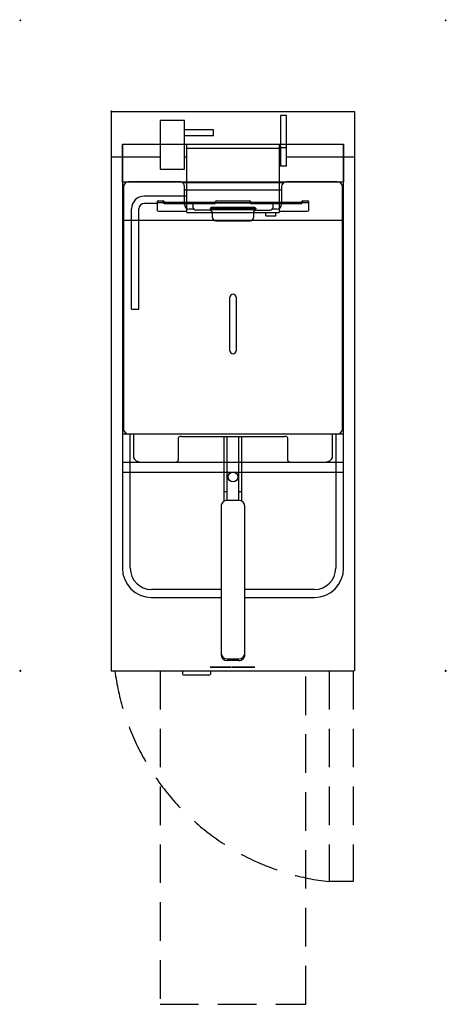
# Model space of a CAD drawing. Units: millimetres. Extents: x -151 to 551, y -1470 to 151.
import ezdxf

# ---------------------------------------------------------------- set-up
doc = ezdxf.new("R2010")
doc.units = ezdxf.units.MM
doc.header["$PDMODE"] = 3
doc.linetypes.add('NASCOSTA', pattern=[9.525, 6.35, -3.175])
for name, color, linetype in [('IQ_200_2D', 1, 'Continuous'), ('IQ_204_2D', 7, 'Continuous'), ('IQ_BLACK_3D', 250, 'Continuous'), ('IQ_INS_3D', 3, 'Continuous')]:
    doc.layers.add(name, color=color, linetype=linetype)

msp = doc.modelspace()

# ---------------------------------------------------------------- linework, layer by layer
at = {"layer": 'IQ_200_2D'}
for p, q in [((0, 0), (400, 0)), ((0, -921), (0, 0)), ((400, 0), (400, -921)), ((-0.5, -921), (399.5, -921))]:
    msp.add_line(p, q, dxfattribs=at)
at = {"layer": 'IQ_204_2D', "linetype": 'Continuous'}
for p, q in [((120, -15.1), (80, -15.1)), ((80, -15.1), (80, -95.1)), ((120, -95.1), (120, -15.1)), ((288, -6.6), (278, -6.6)), ((278, -6.6), (278, -90.1)), ((288, -90.1), (288, -6.6)), ((168, -30.1), (120, -30.1)), ((168, -40.1), (168, -30.1)), ((168, -40.1), (120, -40.1)), ((18, -116), (18, -53.7)), ((18, -53.7), (18, -178.8)), ((18, -53.7), (382, -53.7)), ((124, -166.5), (124, -54.6)), ((276, -54.6), (124, -54.6)), ((276, -60.8), (124, -60.8)), ((276, -54.6), (276, -149.5)), ((288, -60.1), (278, -60.1)), ((382, -178.8), (382, -53.7)), ((382, -53.7), (382, -116)), ((0, -75), (80, -75)), ((120, -75), (123.9, -75)), ((276, -75), (278.2, -75)), ((276, -75), (278.1, -75)), ((288.1, -75), (400, -75)), ((288.2, -75), (400, -75)), ((80, -95.1), (120, -95.1)), ((288, -90.1), (278, -90.1)), ((18, -116), (18, -594)), ((18, -116), (382, -116)), ((20, -124), (20, -523)), ((114, -116), (28, -116)), ((116.3, -117), (284.1, -117)), ((120, -153), (120, -123.7)), ((120, -129), (280, -129)), ((280, -124), (280, -153)), ((372, -116), (288, -116)), ((380, -523), (380, -124)), ((382, -594), (382, -116)), ((124, -139.5), (54, -139.5)), ((33, -325.6), (33, -160.5)), ((45, -325.6), (45, -160.5)), ((75, -151.5), (54, -151.5)), ((75, -148.4), (75, -163)), ((76.8, -147.4), (85.2, -147.4)), ((76.8, -150.2), (85.2, -150.2)), ((85.2, -150.2), (85.2, -147.4)), ((87, -152.4), (87, -148.4)), ((87, -149.5), (170.5, -149.5)), ((170.5, -152.4), (87, -152.4)), ((135.4, -161), (128, -161)), ((134, -150.8), (134, -157.6)), ((266, -150.8), (134, -150.8)), ((162.5, -159.2), (162.5, -160.6)), ((166.5, -157.7), (233.5, -157.7)), ((166.5, -159.2), (233.5, -159.2)), ((233.5, -162), (166.5, -162)), ((170.5, -152.4), (170.5, -148.5)), ((173.1, -147.4), (227.1, -147.4)), ((173.1, -150.2), (227.1, -150.2)), ((229.5, -152.4), (229.5, -148.5)), ((229.5, -149.5), (313, -149.5)), ((313, -152.4), (229.5, -152.4)), ((237.5, -159.2), (237.5, -160.6)), ((272, -161), (264.6, -161)), ((266, -157.6), (266, -150.8)), ((276, -152.4), (276, -166.5)), ((313, -152.4), (313, -148.4)), ((314.8, -150.2), (314.8, -147.4)), ((314.8, -147.4), (323.2, -147.4)), ((314.8, -150.2), (323.2, -150.2)), ((325, -163), (325, -148.4)), ((18, -164), (18, -752)), ((78, -164.1), (124, -164.1)), ((124, -166.5), (276, -166.5)), ((160.1, -162.7), (139, -162.7)), ((166.5, -175.2), (166.5, -167.4)), ((233.5, -167.4), (233.5, -175.2)), ((238.5, -162.5), (261, -162.5)), ((254.3, -172.1), (254.3, -166.5)), ((254.3, -172.1), (270.3, -172.1)), ((270.3, -172.1), (270.3, -166.5)), ((276, -164.1), (322, -164.1)), ((382, -752), (382, -164)), ((18, -178.8), (18, -531)), ((18, -178.8), (382, -178.8)), ((171.5, -180.1), (228.5, -180.1)), ((382, -531), (382, -178.8)), ((195, -394), (195, -306)), ((205, -306), (205, -394)), ((33, -325.6), (45, -325.6)), ((18, -531), (18, -577.4)), ((18, -531), (382, -531)), ((28, -531), (372, -531)), ((31, -752), (31, -531)), ((36.5, -531), (36.5, -569.6)), ((363.5, -569.6), (363.5, -531)), ((369, -532), (369, -752)), ((382, -577.4), (382, -531)), ((110, -537.7), (110, -574.8)), ((115, -535.1), (285, -535.1)), ((185.5, -641.7), (185.5, -535.1)), ((190.4, -640.3), (190.4, -535.1)), ((209.6, -640.3), (209.6, -535.1)), ((214.5, -641.7), (214.5, -535.1)), ((290, -574.8), (290, -537.7)), ((18, -577.4), (18, -592.8)), ((18, -577.4), (382, -577.4)), ((51.5, -577.4), (105, -577.4)), ((295, -577.4), (348.5, -577.4)), ((382, -592.8), (382, -577.4)), ((18, -594), (382, -594)), ((209.6, -640.3), (190.4, -640.3)), ((180.4, -650.2), (180.4, -894.2)), ((219.6, -894.2), (219.6, -650.2)), ((180.4, -787), (66, -787)), ((334, -787), (219.6, -787)), ((66, -800), (180.4, -800)), ((219.6, -800), (334, -800)), ((190.4, -901.3), (209.6, -901.3)), ((209.6, -904.1), (190.4, -904.1)), ((117, -921), (117, -926.6)), ((163, -921), (163, -926.6)), ((160, -928), (120, -928))]:
    msp.add_line(p, q, dxfattribs=at)
at = {"layer": 'IQ_204_2D', "linetype": 'NASCOSTA', "ltscale": 10}
for p, q in [((80, -921), (80, -1470)), ((320, -1470), (320, -921)), ((320, -1470), (320, -921)), ((358, -921), (358, -1268)), ((398, -921), (398, -1268)), ((398, -1268), (358, -1268)), ((80, -1470), (320, -1470))]:
    msp.add_line(p, q, dxfattribs=at)
at = {"layer": 'IQ_204_2D', "linetype": 'Continuous'}
msp.add_circle((200, -602), 8, dxfattribs=at)
for centre, radius, start, end in [((28, -124), 8, 90, 180), ((112, -123.7), 8, 0, 75.5225), ((288, -124), 8, 90, 180), ((372, -124), 8, 0, 90), ((54, -160.5), 21, 90, 180), ((66, -164), 48, 163.4022, 180), ((54, -160.5), 9, 90, 180), ((76.8, -149.5), 2.1, 90, 147.8746), ((76.8, -152.3), 2.1, 90, 147.8746), ((85.2, -149.5), 2.1, 32.1254, 90), ((85.2, -152.3), 2.1, 32.1254, 90), ((128, -153), 8, 180, 270), ((166.1, -162.9), 5.15, 85.3391, 134.093), ((166.5, -155.7), 6.3, 230.5679, 270), ((166.5, -149.4), 9.83, 250, 270), ((173, -150.8), 3.4, 88.7343, 136.8518), ((173, -153.6), 3.4, 88.7343, 136.8518), ((227, -150.8), 3.4, 43.1482, 88.7343), ((227, -153.6), 3.4, 43.1482, 88.7343), ((233.9, -162.9), 5.15, 45.907, 94.6609), ((233.5, -149.4), 9.83, 270, 290), ((233.5, -155.7), 6.3, 270, 309.4321), ((272, -153), 8, 270, 360), ((314.8, -149.5), 2.1, 90, 147.8746), ((314.8, -152.3), 2.1, 90, 147.8746), ((323.2, -149.5), 2.1, 32.1254, 90), ((323.2, -152.3), 2.1, 32.1254, 90), ((334, -164), 48, 0, 16.5978), ((200, -306), 5, 0, 180), ((200, -394), 5, 180, 360), ((28, -523), 8, 180, 270), ((372, -523), 8, 270, 360), ((66, -752), 48, 180, 270), ((66, -752), 35, 180, 270), ((334, -752), 48, 270, 360), ((334, -752), 35, 270, 0)]:
    msp.add_arc(centre, radius, start, end, dxfattribs=at)
at = {"layer": 'IQ_204_2D', "linetype": 'NASCOSTA', "ltscale": 10}
msp.add_arc((403.4, -869.6), 401, 187.366, 263.4931, dxfattribs=at)
at = {"layer": 'IQ_204_2D', "linetype": 'Continuous'}
for centre, major_axis, ratio, start_param, end_param in [((139, -157.6), (5, 0), 0.978148, 3.141593, 4.712389), ((261, -157.6), (5, 0), 0.978148, 4.712389, 6.283185), ((78, -163), (3, 0), 0.358368, 3.141593, 4.712389), ((161.5, -167.4), (5, 0), 0.978148, 0, 1.863426), ((171.5, -175.2), (5, 0), 0.978148, 3.141593, 4.712389), ((228.5, -175.2), (-5, 0), 0.978148, 1.570796, 3.141593), ((238.5, -167.4), (-5, 0), 0.978148, 4.712389, 6.283185), ((322, -163), (3, 0), 0.358368, 4.712389, 6.283185), ((115, -537.7), (-5, 0), 0.515038, 4.712389, 6.283185), ((285, -537.7), (-5, 0), 0.515038, 3.141593, 4.712389), ((51.5, -569.6), (15, 0), 0.515038, 3.141593, 4.712389), ((105, -574.8), (5, 0), 0.515038, 4.712389, 6.283185), ((295, -574.8), (5, 0), 0.515038, 3.141593, 4.712389), ((348.5, -569.6), (15, 0), 0.515038, 4.712389, 6.283185), ((188, -626.9), (2.5, 0), 0.289792, 5.909149, 9.432379), ((212, -626.9), (2.5, 0), 0.289792, 6.275584, 9.798814), ((190.4, -650.2), (10, 0), 0.984808, 1.570796, 3.141593), ((209.6, -650.2), (10, 0), 0.984808, 0, 1.570796), ((190.4, -891.4), (10, 0), 0.984808, 3.141593, 4.712389), ((209.6, -891.4), (10, 0), 0.984808, 4.712389, 6.283185), ((190.4, -894.2), (-10, 0), 0.984808, 0, 1.570796), ((209.6, -894.2), (-10, 0), 0.984808, 1.570796, 3.141593), ((120, -926.6), (3, 0), 0.438371, 3.141593, 4.712389), ((160, -926.6), (3, 0), 0.438371, 4.712389, 6.283185)]:
    msp.add_ellipse(centre, major_axis=major_axis, ratio=ratio, start_param=start_param, end_param=end_param, dxfattribs=at)
at = {"layer": 'IQ_INS_3D'}
for p in [(-150, 150), (550, 150), (0, 0), (-150, -921), (550, -921)]:
    msp.add_point(p, dxfattribs=at)

# ---------------------------------------------------------------- meshes
at = {"layer": 'IQ_BLACK_3D'}
mesh = msp.add_polyface(dxfattribs=at)
corners = [(162.5, -915.2, 665.2), (172.9, -915.2, 665.2), (172.9, -915.2, 669.2), (166.9, -915.2, 669.2), (172.9, -915.2, 681.3), (172.9, -915.2, 684.6), (163, -915.2, 684.6), (163, -915.2, 681), (168.2, -915.2, 681.1), (162.5, -915.2, 669.2), (178.1, -915.2, 669), (181.4, -915.2, 669), (181.9, -915.2, 665.2), (186, -915.2, 665.2), (182.4, -915.2, 684.6), (177, -915.2, 684.6), (173.5, -915.2, 665.2), (177.5, -915.2, 665.2), (179.7, -915.2, 681.3), (180.8, -915.2, 672.5), (178.5, -915.2, 672.5), (186.5, -915.2, 665.2), (190, -915.2, 665.2), (190, -915.2, 678), (193.3, -915.2, 665.2), (197.6, -915.2, 665.2), (197.6, -915.2, 684.6), (194, -915.2, 684.6), (194, -915.2, 672.2), (190.7, -915.2, 684.6), (186.5, -915.2, 684.6), (198.5, -915.2, 684.6), (198.5, -915.2, 670), (198.8, -915.2, 668.7), (199.4, -915.2, 667.5), (200.3, -915.2, 666.5), (201.4, -915.2, 665.7), (202.7, -915.2, 665.3), (204.1, -915.2, 665.2), (205.4, -915.2, 665.4), (206.6, -915.2, 666), (207.6, -915.2, 666.9), (208.4, -915.2, 668), (208.8, -915.2, 669.3), (208.8, -915.2, 684.6), (204.9, -915.2, 684.6), (204.9, -915.2, 670.2), (204.8, -915.2, 669.9), (204.7, -915.2, 669.6), (204.5, -915.2, 669.4), (204.3, -915.2, 669.2), (204, -915.2, 669), (203.7, -915.2, 669), (203.4, -915.2, 669), (203.1, -915.2, 669.1), (202.8, -915.2, 669.3), (202.6, -915.2, 669.6), (202.5, -915.2, 669.9), (202.5, -915.2, 684.6), (219.9, -915.2, 678.5), (220, -915.2, 680.2), (220, -915.2, 681), (219.9, -915.2, 681.8), (219.6, -915.2, 682.6), (219.1, -915.2, 683.2), (218.5, -915.2, 683.7), (217.2, -915.2, 684.5), (215.7, -915.2, 684.9), (214.1, -915.2, 684.9), (212.6, -915.2, 684.5), (211.3, -915.2, 683.7), (210.5, -915.2, 682.7), (210, -915.2, 681.5), (209.7, -915.2, 680.2), (209.7, -915.2, 678.9), (210, -915.2, 677.7), (211.2, -915.2, 675.9), (212.7, -915.2, 674.3), (214.4, -915.2, 672.9), (215.3, -915.2, 672), (216.1, -915.2, 671), (216.3, -915.2, 670.6), (216.3, -915.2, 670.2), (216.3, -915.2, 669.8), (216.1, -915.2, 669.5), (215.9, -915.2, 669.2), (215.6, -915.2, 668.9), (215.3, -915.2, 668.7), (214.9, -915.2, 668.6), (214.5, -915.2, 668.6), (214.1, -915.2, 668.7), (213.8, -915.2, 669), (213.6, -915.2, 669.3), (213.4, -915.2, 669.6), (213.4, -915.2, 670), (213.3, -915.2, 670.5), (213.4, -915.2, 671), (213.4, -915.2, 671.5), (213.4, -915.2, 672), (209.4, -915.2, 672), (209.3, -915.2, 670.2), (209.7, -915.2, 668.3), (210.5, -915.2, 666.7), (211.8, -915.2, 665.8), (213.3, -915.2, 665.3), (214.9, -915.2, 665.1), (216.5, -915.2, 665.4), (217.9, -915.2, 666.1), (219.1, -915.2, 667.1), (220.1, -915.2, 668.4), (220.3, -915.2, 670), (220.1, -915.2, 671.6), (219.6, -915.2, 673.2), (218.7, -915.2, 674.6), (214.4, -915.2, 678.5), (214, -915.2, 678.9), (213.7, -915.2, 679.5), (213.5, -915.2, 680.1), (213.5, -915.2, 680.5), (213.6, -915.2, 680.8), (213.7, -915.2, 681.1), (214, -915.2, 681.4), (214.3, -915.2, 681.6), (214.6, -915.2, 681.7), (215, -915.2, 681.7), (215.3, -915.2, 681.6), (215.6, -915.2, 681.5), (215.9, -915.2, 681.2), (216.1, -915.2, 680.9), (216.2, -915.2, 680.6), (216.2, -915.2, 678.5), (231.2, -915.2, 678.5), (231.3, -915.2, 680.2), (231.3, -915.2, 681), (231.2, -915.2, 681.8), (230.9, -915.2, 682.6), (230.4, -915.2, 683.2), (229.8, -915.2, 683.7), (228.5, -915.2, 684.5), (227, -915.2, 684.9), (225.4, -915.2, 684.9), (223.9, -915.2, 684.5), (222.6, -915.2, 683.7), (221.8, -915.2, 682.7), (221.3, -915.2, 681.5), (221, -915.2, 680.2), (221, -915.2, 678.9), (221.3, -915.2, 677.7), (222.5, -915.2, 675.9), (224, -915.2, 674.3), (225.7, -915.2, 672.9), (226.6, -915.2, 672), (227.4, -915.2, 671), (227.6, -915.2, 670.6), (227.6, -915.2, 670.2), (227.6, -915.2, 669.8), (227.4, -915.2, 669.5), (227.2, -915.2, 669.2), (226.9, -915.2, 668.9), (226.6, -915.2, 668.7), (226.2, -915.2, 668.6), (225.8, -915.2, 668.6), (225.4, -915.2, 668.7), (225.1, -915.2, 669), (224.9, -915.2, 669.3), (224.7, -915.2, 669.6), (224.7, -915.2, 670), (224.6, -915.2, 670.5), (224.7, -915.2, 671), (224.7, -915.2, 671.5), (224.7, -915.2, 672), (220.7, -915.2, 672), (220.6, -915.2, 670.2), (221, -915.2, 668.3), (221.8, -915.2, 666.7), (223.1, -915.2, 665.8), (224.6, -915.2, 665.3), (226.2, -915.2, 665.1), (227.8, -915.2, 665.4), (229.2, -915.2, 666.1), (230.4, -915.2, 667.1), (231.4, -915.2, 668.4), (231.6, -915.2, 670), (231.4, -915.2, 671.6), (230.9, -915.2, 673.2), (230, -915.2, 674.6), (225.7, -915.2, 678.5), (225.3, -915.2, 678.9), (225, -915.2, 679.5), (224.8, -915.2, 680.1), (224.8, -915.2, 680.5), (224.9, -915.2, 680.8), (225, -915.2, 681.1), (225.3, -915.2, 681.4), (225.6, -915.2, 681.6), (225.9, -915.2, 681.7), (226.3, -915.2, 681.7), (226.6, -915.2, 681.6), (226.9, -915.2, 681.5), (227.2, -915.2, 681.2), (227.4, -915.2, 680.9), (227.5, -915.2, 680.6), (227.5, -915.2, 678.5), (236, -915.2, 684.6), (232.1, -915.2, 684.6), (232.1, -915.2, 665.2), (236, -915.2, 665.2)]
mesh.append_faces([[corners[k] for k in face] for face in [(203, 204, 205, 206)]])
mesh.append_faces([[corners[k] for k in face] for face in [(3, 0, 1, 2), (60, 129, 130, 59), (132, 201, 202, 131)]], dxfattribs={"vtx0": -1})
mesh.append_faces([[corners[k] for k in face] for face in [(40, 50, 39), (91, 103, 90), (94, 101, 93), (116, 75, 115), (124, 68, 123), (65, 127, 64), (163, 175, 162), (166, 173, 165), (188, 147, 187), (196, 140, 195), (137, 199, 136)]], dxfattribs={"vtx0": -1, "vtx1": -1})
mesh.append_faces([[corners[k] for k in face] for face in [(11, 13, 19)]], dxfattribs={"vtx0": -1, "vtx1": -1, "vtx2": -1})
mesh.append_faces([[corners[k] for k in face] for face in [(15, 20, 18), (14, 18, 19, 13), (18, 14, 15), (56, 33, 34, 55), (55, 34, 35, 54), (53, 36, 37, 52), (52, 37, 38, 51), (54, 35, 36, 53), (57, 32, 33, 56), (39, 50, 51, 38), (96, 99, 100, 95), (90, 103, 104, 89), (78, 113, 114, 77), (89, 104, 105, 88), (119, 71, 72, 118), (121, 69, 70, 120), (120, 70, 71, 119), (115, 75, 76, 114), (69, 121, 122), (106, 87, 88, 105), (111, 81, 82), (66, 126, 127, 65), (64, 127, 128, 63), (62, 128, 129, 61), (129, 60, 61), (128, 62, 63), (168, 171, 172, 167), (162, 175, 176, 161), (150, 185, 186, 149), (161, 176, 177, 160), (191, 143, 144, 190), (193, 141, 142, 192), (192, 142, 143, 191), (187, 147, 148, 186), (141, 193, 194), (178, 159, 160, 177), (183, 153, 154), (138, 198, 199, 137), (136, 199, 200, 135)]], dxfattribs={"vtx0": -1, "vtx2": -1})
mesh.append_faces([[corners[k] for k in face] for face in [(20, 15, 16, 10)]], dxfattribs={"vtx0": -1, "vtx2": -1, "vtx3": -1})
mesh.append_faces([[corners[k] for k in face] for face in [(23, 29, 30, 21), (201, 132, 133, 134)]], dxfattribs={"vtx0": -1, "vtx3": -1})
mesh.append_faces([[corners[k] for k in face] for face in [(9, 0, 3, 8), (4, 5, 8, 3), (24, 25, 28), (72, 73, 118), (76, 77, 114), (78, 79, 113), (144, 145, 190), (148, 149, 186), (150, 151, 185)]], dxfattribs={"vtx1": -1, "vtx2": -1})
mesh.append_faces([[corners[k] for k in face] for face in [(19, 20, 10, 11), (28, 29, 23, 24), (49, 50, 40, 41), (41, 42, 48, 49), (47, 48, 42, 43), (43, 44, 46, 47), (100, 101, 94, 95), (101, 102, 92, 93), (102, 103, 91, 92), (117, 118, 73, 74), (74, 75, 116, 117), (68, 69, 122, 123), (86, 87, 106, 107), (85, 86, 107, 108), (80, 81, 111, 112), (84, 85, 108, 109), (79, 80, 112, 113), (83, 84, 109, 110), (82, 83, 110, 111), (67, 68, 124, 125), (66, 67, 125, 126), (172, 173, 166, 167), (173, 174, 164, 165), (174, 175, 163, 164), (189, 190, 145, 146), (146, 147, 188, 189), (140, 141, 194, 195), (158, 159, 178, 179), (157, 158, 179, 180), (152, 153, 183, 184), (156, 157, 180, 181), (151, 152, 184, 185), (155, 156, 181, 182), (154, 155, 182, 183), (139, 140, 196, 197), (138, 139, 197, 198), (200, 201, 134, 135)]], dxfattribs={"vtx1": -1, "vtx3": -1})
mesh.append_faces([[corners[k] for k in face] for face in [(6, 7, 8, 5), (16, 17, 10), (11, 12, 13), (21, 22, 23), (26, 27, 28, 25), (58, 31, 32, 57), (44, 45, 46), (97, 98, 99, 96), (169, 170, 171, 168)]], dxfattribs={"vtx2": -1})

doc.saveas('drawing.dxf')
